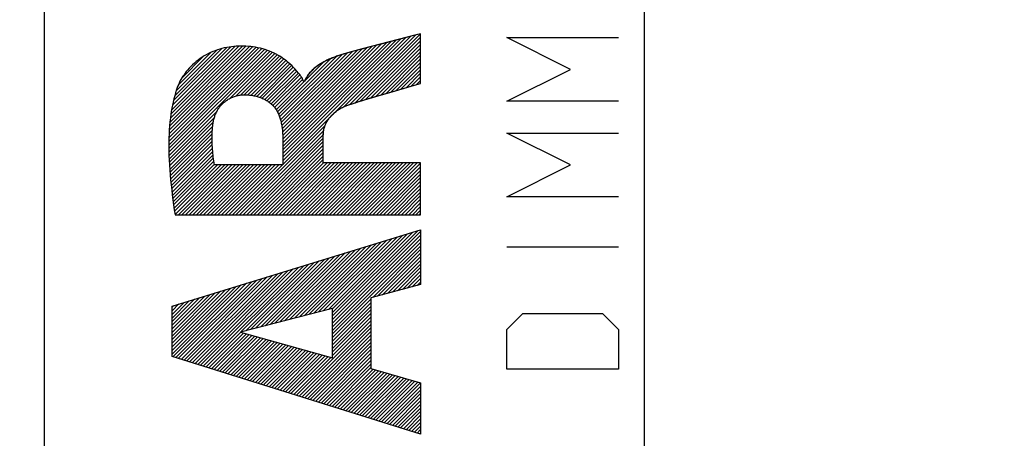
# Model space of a CAD drawing. Units: millimetres. Extents: x -100 to 12, y -25 to 47.
# Drawn here: x -67 to -55, y -10 to -6 of the extents above; entities that cross this region are included whole.
import ezdxf

# ---------------------------------------------------------------- set-up
doc = ezdxf.new("R2010")
doc.units = ezdxf.units.MM
doc.header["$LTSCALE"] = 16.335
doc.layers.get('0').update_dxf_attribs({"linetype": 'CONTINUOUS'})
doc.layers.add('CURVE', color=7, linetype='CONTINUOUS')
doc.layers.add('RACCORDO', color=7, linetype='CONTINUOUS')
doc.styles.get("Standard").update_dxf_attribs({"font": 'txt', "width": 0.8})
doc.dimstyles.new('DIMSTYLE_2', dxfattribs={"dimtxt": 3, "dimasz": 3, "dimexe": 1.5, "dimexo": 0.5, "dimgap": 0.75, "dimtad": 1, "dimdec": 1, "dimtxsty": 'STANDARD', "dimblk": '_FILLED', "dimblk1": '_FILLED', "dimblk2": '_FILLED', "dimcen": 0.09, "dimazin": 2, "dimtfac": 1, "dimtdec": 1, "dimtofl": 0, "dimtmove": 0, "dimatfit": 3, "dimldrblk": '_FILLED', "dimfxl": 1, "dimtolj": 1, "dimarcsym": 0})

# ---------------------------------------------------------------- blocks, each defined once
blk = doc.blocks.new('_FILLED')
at = {"color": 0, "linetype": 'BYBLOCK'}
blk.add_solid([(0, 0), (-1, 0.3167), (-1, -0.3167)], dxfattribs=at)
blk = doc.blocks.new('*D1')
at = {"color": 7, "linetype": 'CONTINUOUS'}
for p, q in [((-87.015, -10.75), (-87.015, 44.6)), ((-25.765, 20.113), (-25.765, 44.6)), ((-87.015, 43.1), (-56.39, 43.1)), ((-25.765, 43.1), (-56.39, 43.1))]:
    blk.add_line(p, q, dxfattribs=at)
at = {"color": 7, "linetype": 'CONTINUOUS', "xscale": 3, "yscale": 3, "zscale": 3, "rotation": 180}
blk.add_blockref('_FILLED', (-87.015, 43.1), dxfattribs=at)
at = {"color": 7, "linetype": 'CONTINUOUS', "xscale": 3, "yscale": 3, "zscale": 3}
blk.add_blockref('_FILLED', (-25.765, 43.1), dxfattribs=at)

msp = doc.modelspace()

# ---------------------------------------------------------------- linework, layer by layer
at = {"color": 7, "linetype": 'CONTINUOUS'}
for p, q in [((-59.265, 20.85), (-59.265, -20.85)), ((-62.028, -5.791), (-62.343, -5.873)), ((-61.925, -5.764), (-62.028, -5.791)), ((-61.873, -5.75), (-61.925, -5.764)), ((-61.873, -6.332), (-61.873, -5.75)), ((-63.227, -6.305), (-63.244, -6.305)), ((-61.97, -6.36), (-61.873, -6.332)), ((-62.468, -6.504), (-62.386, -6.48)), ((-62.386, -6.48), (-62.262, -6.445)), ((-63.008, -7.259), (-63.008, -6.934)), ((-61.873, -7.259), (-63.008, -7.259)), ((-61.873, -7.862), (-61.873, -7.259)), ((-64.773, -8.929), (-61.873, -8.039)), ((-61.873, -8.039), (-61.873, -8.677)), ((-61.873, -8.677), (-62.452, -8.834)), ((-62.452, -8.834), (-62.452, -9.658)), ((-62.9, -9.534), (-62.9, -8.955)), ((-62.452, -9.658), (-61.873, -9.825)), ((-61.873, -9.825), (-61.873, -10.424))]:
    msp.add_line(p, q, dxfattribs=at)
for points in [[(-62.343, -5.873), (-62.448, -5.9), (-62.553, -5.928), (-62.725, -5.975)], [(-62.725, -5.975), (-62.748, -5.981), (-62.77, -5.988), (-62.793, -5.994), (-62.816, -6.001), (-62.828, -6.006), (-62.841, -6.01), (-62.853, -6.014), (-62.866, -6.019), (-62.878, -6.023), (-62.891, -6.028), (-62.903, -6.033), (-62.916, -6.039), (-62.929, -6.044), (-62.941, -6.049), (-62.953, -6.055), (-62.966, -6.061), (-62.978, -6.067), (-62.99, -6.073), (-63.002, -6.08), (-63.014, -6.086), (-63.026, -6.093), (-63.037, -6.1), (-63.049, -6.107), (-63.06, -6.114), (-63.071, -6.122), (-63.082, -6.129), (-63.092, -6.137), (-63.103, -6.146), (-63.113, -6.154), (-63.123, -6.162), (-63.132, -6.171), (-63.141, -6.18), (-63.15, -6.189), (-63.159, -6.199), (-63.168, -6.208), (-63.176, -6.218), (-63.183, -6.228), (-63.191, -6.239), (-63.198, -6.249), (-63.204, -6.26), (-63.211, -6.271), (-63.216, -6.282), (-63.222, -6.294), (-63.227, -6.305)], [(-62.262, -6.445), (-62.165, -6.417), (-61.97, -6.36)], [(-62.752, -6.597), (-62.712, -6.582), (-62.672, -6.568), (-62.631, -6.554), (-62.591, -6.541), (-62.55, -6.528), (-62.509, -6.516), (-62.468, -6.504)], [(-63.008, -6.934), (-63.008, -6.925), (-63.008, -6.916), (-63.007, -6.907), (-63.006, -6.899), (-63.005, -6.89), (-63.004, -6.881), (-63.003, -6.872), (-63.001, -6.863), (-62.998, -6.854), (-62.996, -6.845), (-62.993, -6.836), (-62.99, -6.827), (-62.986, -6.818), (-62.983, -6.809), (-62.979, -6.801), (-62.974, -6.792), (-62.97, -6.784), (-62.965, -6.775), (-62.96, -6.767), (-62.955, -6.759), (-62.949, -6.751), (-62.944, -6.743), (-62.938, -6.735), (-62.932, -6.727), (-62.925, -6.719), (-62.919, -6.712), (-62.912, -6.705), (-62.905, -6.698), (-62.898, -6.691), (-62.891, -6.684), (-62.884, -6.677), (-62.876, -6.671), (-62.869, -6.664), (-62.861, -6.658), (-62.853, -6.652), (-62.845, -6.646), (-62.837, -6.641), (-62.829, -6.635), (-62.821, -6.63), (-62.812, -6.625), (-62.804, -6.62), (-62.796, -6.616), (-62.787, -6.612), (-62.778, -6.607), (-62.77, -6.604), (-62.761, -6.6), (-62.752, -6.597)]]:
    msp.add_lwpolyline(points, dxfattribs=at)
at = {"layer": 'CURVE', "color": 7, "linetype": 'CONTINUOUS'}
for p, q in [((-63.482, -7.275), (-61.987, -5.78)), ((-63.482, -7.233), (-62.045, -5.795)), ((-63.482, -7.191), (-62.102, -5.81)), ((-63.482, -7.149), (-62.159, -5.825)), ((-63.482, -7.107), (-62.216, -5.84)), ((-63.482, -7.065), (-62.272, -5.855)), ((-62.769, -6.604), (-61.93, -5.765)), ((-62.703, -6.579), (-61.873, -5.75)), ((-62.638, -6.557), (-61.873, -5.792)), ((-62.577, -6.537), (-61.873, -5.834)), ((-64.811, -7.049), (-63.695, -5.934)), ((-64.811, -7.091), (-63.664, -5.945)), ((-64.81, -7.007), (-63.728, -5.925)), ((-64.81, -7.132), (-63.633, -5.956)), ((-64.809, -6.964), (-63.762, -5.916)), ((-64.808, -7.173), (-63.604, -5.968)), ((-64.807, -6.919), (-63.797, -5.91)), ((-64.805, -6.875), (-63.833, -5.904)), ((-64.801, -6.829), (-63.871, -5.9)), ((-64.796, -6.783), (-63.91, -5.897)), ((-64.792, -6.736), (-63.951, -5.896)), ((-64.784, -6.687), (-63.993, -5.896)), ((-64.776, -6.637), (-64.039, -5.899)), ((-64.767, -6.585), (-64.085, -5.904)), ((-64.755, -6.531), (-64.135, -5.912)), ((-64.741, -6.475), (-64.19, -5.924)), ((-64.722, -6.414), (-64.25, -5.942)), ((-64.7, -6.35), (-64.32, -5.97)), ((-63.499, -6.788), (-62.672, -5.96)), ((-63.492, -6.823), (-62.615, -5.945)), ((-63.487, -6.86), (-62.557, -5.93)), ((-63.484, -6.898), (-62.5, -5.915)), ((-63.482, -7.023), (-62.329, -5.87)), ((-63.482, -6.981), (-62.386, -5.884)), ((-63.482, -6.939), (-62.443, -5.899)), ((-62.516, -6.518), (-61.873, -5.876)), ((-62.456, -6.501), (-61.873, -5.918)), ((-62.397, -6.484), (-61.873, -5.96)), ((-64.655, -6.264), (-64.409, -6.018)), ((-64.1, -6.506), (-63.575, -5.982)), ((-64.029, -6.478), (-63.547, -5.996)), ((-63.976, -6.466), (-63.52, -6.011)), ((-63.93, -6.463), (-63.495, -6.027)), ((-63.89, -6.464), (-63.469, -6.044)), ((-63.851, -6.468), (-63.446, -6.062)), ((-63.816, -6.474), (-63.422, -6.081)), ((-63.543, -6.663), (-62.92, -6.041)), ((-63.529, -6.692), (-62.852, -6.014)), ((-63.518, -6.722), (-62.789, -5.994)), ((-63.508, -6.754), (-62.73, -5.977)), ((-63.226, -6.304), (-63.001, -6.08)), ((-62.338, -6.467), (-61.873, -6.002)), ((-62.279, -6.45), (-61.873, -6.044)), ((-62.22, -6.433), (-61.873, -6.086)), ((-63.782, -6.483), (-63.4, -6.101)), ((-63.75, -6.493), (-63.378, -6.121)), ((-63.72, -6.504), (-63.358, -6.142)), ((-63.691, -6.518), (-63.338, -6.164)), ((-63.665, -6.533), (-63.318, -6.186)), ((-62.161, -6.416), (-61.873, -6.128)), ((-62.102, -6.398), (-61.873, -6.17)), ((-63.64, -6.55), (-63.299, -6.209)), ((-63.616, -6.569), (-63.28, -6.232)), ((-63.595, -6.589), (-63.262, -6.257)), ((-63.576, -6.612), (-63.249, -6.285)), ((-63.559, -6.637), (-63.227, -6.305)), ((-62.043, -6.381), (-61.873, -6.212)), ((-61.983, -6.364), (-61.873, -6.254)), ((-61.924, -6.347), (-61.873, -6.296)), ((-64.807, -7.213), (-64.248, -6.655)), ((-64.805, -7.254), (-64.278, -6.727)), ((-64.804, -7.294), (-64.292, -6.782)), ((-64.8, -7.333), (-64.297, -6.83)), ((-64.797, -7.371), (-64.301, -6.876)), ((-64.027, -7.862), (-62.987, -6.822)), ((-63.985, -7.862), (-63.003, -6.88)), ((-64.794, -7.41), (-64.303, -6.92)), ((-64.79, -7.449), (-64.304, -6.963)), ((-64.787, -7.487), (-64.304, -7.005)), ((-63.943, -7.862), (-63.007, -6.926)), ((-63.901, -7.862), (-63.008, -6.968)), ((-64.782, -7.525), (-64.303, -7.045)), ((-64.778, -7.562), (-64.301, -7.085)), ((-63.859, -7.862), (-63.008, -7.01)), ((-63.817, -7.862), (-63.008, -7.052)), ((-63.775, -7.862), (-63.008, -7.094)), ((-64.773, -7.6), (-64.298, -7.124)), ((-64.769, -7.637), (-64.294, -7.163)), ((-64.764, -7.675), (-64.29, -7.2)), ((-63.733, -7.862), (-63.008, -7.136)), ((-63.691, -7.862), (-63.008, -7.178)), ((-63.649, -7.862), (-63.008, -7.22)), ((-64.759, -7.712), (-64.284, -7.237)), ((-64.754, -7.748), (-64.279, -7.273)), ((-64.749, -7.785), (-64.242, -7.279)), ((-64.744, -7.822), (-64.2, -7.279)), ((-64.738, -7.859), (-64.158, -7.279)), ((-64.699, -7.862), (-64.116, -7.279)), ((-64.657, -7.862), (-64.074, -7.279)), ((-64.615, -7.862), (-64.032, -7.279)), ((-64.573, -7.862), (-63.99, -7.279)), ((-64.531, -7.862), (-63.948, -7.279)), ((-64.489, -7.862), (-63.906, -7.279)), ((-64.447, -7.862), (-63.864, -7.279)), ((-64.405, -7.862), (-63.822, -7.279)), ((-64.363, -7.862), (-63.78, -7.279)), ((-64.321, -7.862), (-63.738, -7.279)), ((-64.279, -7.862), (-63.696, -7.279)), ((-64.237, -7.862), (-63.654, -7.279)), ((-64.195, -7.862), (-63.612, -7.279)), ((-64.153, -7.862), (-63.57, -7.279)), ((-64.111, -7.862), (-63.528, -7.279)), ((-64.069, -7.862), (-63.486, -7.279)), ((-63.607, -7.862), (-63.004, -7.259)), ((-63.565, -7.862), (-62.962, -7.259)), ((-63.523, -7.862), (-62.92, -7.259)), ((-63.481, -7.862), (-62.878, -7.259)), ((-63.439, -7.862), (-62.836, -7.259)), ((-63.397, -7.862), (-62.794, -7.259)), ((-63.355, -7.862), (-62.752, -7.259)), ((-63.313, -7.862), (-62.71, -7.259)), ((-63.271, -7.862), (-62.668, -7.259)), ((-63.229, -7.862), (-62.626, -7.259)), ((-63.187, -7.862), (-62.584, -7.259)), ((-63.145, -7.862), (-62.542, -7.259)), ((-63.103, -7.862), (-62.5, -7.259)), ((-63.061, -7.862), (-62.458, -7.259)), ((-63.019, -7.862), (-62.416, -7.259)), ((-62.977, -7.862), (-62.374, -7.259)), ((-62.935, -7.862), (-62.332, -7.259)), ((-62.893, -7.862), (-62.29, -7.259)), ((-62.851, -7.862), (-62.248, -7.259)), ((-62.809, -7.862), (-62.206, -7.259)), ((-62.767, -7.862), (-62.164, -7.259)), ((-62.725, -7.862), (-62.122, -7.259)), ((-62.683, -7.862), (-62.08, -7.259)), ((-62.641, -7.862), (-62.038, -7.259)), ((-62.599, -7.862), (-61.996, -7.259)), ((-62.557, -7.862), (-61.954, -7.259)), ((-62.515, -7.862), (-61.912, -7.259)), ((-62.473, -7.862), (-61.873, -7.262)), ((-62.431, -7.862), (-61.873, -7.304)), ((-62.389, -7.862), (-61.873, -7.346)), ((-62.347, -7.862), (-61.873, -7.388)), ((-62.305, -7.862), (-61.873, -7.43)), ((-62.263, -7.862), (-61.873, -7.472)), ((-62.221, -7.862), (-61.873, -7.514)), ((-62.179, -7.862), (-61.873, -7.556)), ((-62.137, -7.862), (-61.873, -7.598)), ((-62.095, -7.862), (-61.873, -7.64)), ((-62.053, -7.862), (-61.873, -7.682)), ((-62.011, -7.862), (-61.873, -7.724)), ((-61.969, -7.862), (-61.873, -7.766)), ((-61.927, -7.862), (-61.873, -7.808)), ((-61.885, -7.862), (-61.873, -7.85)), ((-63.063, -8.997), (-62.207, -8.142)), ((-63.006, -8.982), (-62.147, -8.123)), ((-62.949, -8.968), (-62.086, -8.105)), ((-62.9, -9.044), (-61.904, -8.049)), ((-62.9, -9.086), (-61.873, -8.06)), ((-62.9, -9.002), (-61.965, -8.067)), ((-62.9, -8.96), (-62.025, -8.086)), ((-62.9, -9.128), (-61.873, -8.102)), ((-62.9, -9.17), (-61.873, -8.144)), ((-63.402, -9.085), (-62.571, -8.253)), ((-63.346, -9.07), (-62.51, -8.235)), ((-63.289, -9.056), (-62.45, -8.216)), ((-63.232, -9.041), (-62.389, -8.198)), ((-63.176, -9.026), (-62.328, -8.179)), ((-63.119, -9.012), (-62.268, -8.16)), ((-62.9, -9.212), (-61.873, -8.186)), ((-62.9, -9.254), (-61.873, -8.228)), ((-62.432, -8.829), (-61.873, -8.27)), ((-63.799, -9.187), (-62.995, -8.384)), ((-63.742, -9.173), (-62.934, -8.365)), ((-63.686, -9.158), (-62.874, -8.346)), ((-63.629, -9.144), (-62.813, -8.328)), ((-63.572, -9.129), (-62.753, -8.309)), ((-63.516, -9.114), (-62.692, -8.291)), ((-63.459, -9.1), (-62.631, -8.272)), ((-62.374, -8.813), (-61.873, -8.312)), ((-62.317, -8.797), (-61.873, -8.354)), ((-64.472, -9.609), (-63.359, -8.495)), ((-64.44, -9.619), (-63.298, -8.477)), ((-64.408, -9.629), (-63.237, -8.458)), ((-63.969, -9.231), (-63.177, -8.439)), ((-63.912, -9.217), (-63.116, -8.421)), ((-63.856, -9.202), (-63.056, -8.402)), ((-62.259, -8.782), (-61.873, -8.396)), ((-62.202, -8.766), (-61.873, -8.438)), ((-62.144, -8.751), (-61.873, -8.48)), ((-64.664, -9.548), (-63.722, -8.607)), ((-64.632, -9.558), (-63.662, -8.588)), ((-64.6, -9.568), (-63.601, -8.57)), ((-64.568, -9.579), (-63.54, -8.551)), ((-64.536, -9.589), (-63.48, -8.532)), ((-64.504, -9.599), (-63.419, -8.514)), ((-62.086, -8.735), (-61.873, -8.522)), ((-62.029, -8.719), (-61.873, -8.564)), ((-61.971, -8.704), (-61.873, -8.606)), ((-64.772, -9.488), (-63.965, -8.681)), ((-64.772, -9.446), (-64.025, -8.7)), ((-64.772, -9.404), (-64.086, -8.718)), ((-64.76, -9.518), (-63.904, -8.663)), ((-64.728, -9.528), (-63.843, -8.644)), ((-64.696, -9.538), (-63.783, -8.625)), ((-61.914, -8.688), (-61.873, -8.648)), ((-64.772, -9.362), (-64.147, -8.737)), ((-64.772, -9.32), (-64.207, -8.756)), ((-64.772, -9.278), (-64.268, -8.774)), ((-64.772, -9.236), (-64.328, -8.793)), ((-64.772, -9.194), (-64.389, -8.811)), ((-64.772, -9.152), (-64.45, -8.83)), ((-64.772, -9.11), (-64.51, -8.849)), ((-64.772, -9.068), (-64.571, -8.867)), ((-64.772, -9.026), (-64.631, -8.886)), ((-64.772, -8.984), (-64.692, -8.904)), ((-64.772, -8.942), (-64.753, -8.923)), ((-62.9, -9.296), (-62.452, -8.848)), ((-62.9, -9.338), (-62.452, -8.89)), ((-62.9, -9.38), (-62.452, -8.932)), ((-62.9, -9.422), (-62.452, -8.974)), ((-62.9, -9.464), (-62.452, -9.016)), ((-62.9, -9.506), (-62.452, -9.058)), ((-63.321, -9.97), (-62.452, -9.1)), ((-63.289, -9.98), (-62.452, -9.142)), ((-63.257, -9.99), (-62.452, -9.184)), ((-64.376, -9.639), (-63.972, -9.234)), ((-64.344, -9.649), (-63.939, -9.243)), ((-64.312, -9.659), (-63.906, -9.253)), ((-64.28, -9.669), (-63.873, -9.262)), ((-64.248, -9.679), (-63.84, -9.271)), ((-64.216, -9.689), (-63.808, -9.28)), ((-64.184, -9.699), (-63.775, -9.289)), ((-64.152, -9.709), (-63.742, -9.299)), ((-63.225, -10), (-62.452, -9.226)), ((-63.193, -10.01), (-62.452, -9.268)), ((-64.12, -9.719), (-63.709, -9.308)), ((-64.088, -9.729), (-63.676, -9.317)), ((-64.056, -9.739), (-63.644, -9.326)), ((-64.024, -9.749), (-63.611, -9.335)), ((-63.992, -9.759), (-63.578, -9.344)), ((-63.961, -9.769), (-63.545, -9.354)), ((-63.929, -9.779), (-63.512, -9.363)), ((-63.897, -9.789), (-63.479, -9.372)), ((-63.865, -9.799), (-63.447, -9.381)), ((-63.833, -9.809), (-63.414, -9.39)), ((-63.801, -9.819), (-63.381, -9.4)), ((-63.769, -9.829), (-63.348, -9.409)), ((-63.737, -9.839), (-63.315, -9.418)), ((-63.161, -10.02), (-62.452, -9.31)), ((-63.129, -10.03), (-62.452, -9.352)), ((-63.097, -10.04), (-62.452, -9.394)), ((-63.705, -9.849), (-63.283, -9.427)), ((-63.673, -9.859), (-63.25, -9.436)), ((-63.641, -9.869), (-63.217, -9.446)), ((-63.609, -9.879), (-63.184, -9.455)), ((-63.577, -9.889), (-63.151, -9.464)), ((-63.545, -9.9), (-63.119, -9.473)), ((-63.513, -9.91), (-63.086, -9.482)), ((-63.481, -9.92), (-63.053, -9.492)), ((-63.449, -9.93), (-63.02, -9.501)), ((-63.417, -9.94), (-62.987, -9.51)), ((-63.385, -9.95), (-62.954, -9.519)), ((-63.353, -9.96), (-62.922, -9.528)), ((-63.065, -10.05), (-62.452, -9.436)), ((-63.033, -10.06), (-62.452, -9.478)), ((-63.001, -10.07), (-62.452, -9.521)), ((-62.969, -10.08), (-62.452, -9.563)), ((-62.937, -10.09), (-62.452, -9.605)), ((-62.905, -10.1), (-62.452, -9.647)), ((-62.873, -10.11), (-62.428, -9.665)), ((-62.842, -10.12), (-62.396, -9.674)), ((-62.81, -10.13), (-62.363, -9.684)), ((-62.778, -10.14), (-62.331, -9.693)), ((-62.746, -10.15), (-62.298, -9.703)), ((-62.714, -10.16), (-62.265, -9.712)), ((-62.682, -10.17), (-62.233, -9.722)), ((-62.65, -10.18), (-62.2, -9.731)), ((-62.618, -10.19), (-62.168, -9.74)), ((-62.586, -10.2), (-62.135, -9.75)), ((-62.554, -10.21), (-62.102, -9.759)), ((-62.522, -10.221), (-62.07, -9.769)), ((-62.49, -10.231), (-62.037, -9.778)), ((-62.458, -10.241), (-62.005, -9.787)), ((-62.426, -10.251), (-61.972, -9.797)), ((-62.394, -10.261), (-61.939, -9.806)), ((-62.362, -10.271), (-61.907, -9.816)), ((-62.33, -10.281), (-61.874, -9.825)), ((-62.298, -10.291), (-61.873, -9.866)), ((-62.266, -10.301), (-61.873, -9.908)), ((-62.234, -10.311), (-61.873, -9.95)), ((-62.202, -10.321), (-61.873, -9.992)), ((-62.17, -10.331), (-61.873, -10.034)), ((-62.138, -10.341), (-61.873, -10.076)), ((-62.106, -10.351), (-61.873, -10.118)), ((-62.074, -10.361), (-61.873, -10.16)), ((-62.042, -10.371), (-61.873, -10.202)), ((-62.01, -10.381), (-61.873, -10.244)), ((-61.978, -10.391), (-61.873, -10.286)), ((-61.946, -10.401), (-61.873, -10.328)), ((-61.914, -10.411), (-61.873, -10.37)), ((-61.882, -10.421), (-61.873, -10.412))]:
    msp.add_line(p, q, dxfattribs=at)
at = {"layer": 'CURVE', "color": 250, "linetype": 'CONTINUOUS'}
for p, q in [((-62.069, -5.802), (-62.364, -5.879)), ((-61.873, -6.332), (-61.873, -5.75)), ((-60.866, -5.795), (-59.566, -5.795)), ((-60.123, -6.167), (-60.866, -5.795)), ((-62.695, -5.967), (-62.732, -5.977)), ((-60.866, -6.538), (-60.123, -6.167)), ((-63.226, -6.305), (-63.243, -6.305)), ((-62.204, -6.428), (-61.983, -6.364)), ((-61.983, -6.364), (-61.873, -6.332)), ((-59.566, -6.538), (-60.866, -6.538)), ((-63.482, -6.933), (-63.482, -7.279)), ((-63.008, -7.259), (-63.008, -6.934)), ((-60.123, -7.281), (-60.866, -6.91)), ((-60.866, -6.91), (-59.566, -6.91)), ((-63.482, -7.279), (-64.278, -7.279)), ((-61.873, -7.259), (-63.008, -7.259)), ((-61.873, -7.862), (-61.873, -7.259)), ((-60.866, -7.652), (-60.123, -7.281)), ((-59.566, -7.652), (-60.866, -7.652)), ((-64.738, -7.862), (-61.873, -7.862)), ((-64.772, -8.929), (-61.873, -8.039)), ((-61.873, -8.039), (-61.873, -8.677)), ((-59.566, -8.24), (-60.866, -8.24)), ((-61.873, -8.677), (-62.452, -8.834)), ((-62.452, -8.834), (-62.452, -9.658)), ((-64.772, -9.515), (-64.772, -8.929)), ((-62.9, -8.955), (-63.975, -9.233)), ((-62.9, -9.534), (-62.9, -8.955)), ((-60.866, -9.2), (-60.68, -9.014)), ((-60.68, -9.014), (-59.752, -9.014)), ((-59.752, -9.014), (-59.566, -9.2)), ((-63.975, -9.233), (-62.9, -9.534)), ((-60.866, -9.664), (-60.866, -9.2)), ((-59.566, -9.2), (-59.566, -9.664)), ((-61.873, -10.424), (-64.772, -9.515)), ((-62.452, -9.658), (-61.873, -9.825)), ((-59.566, -9.664), (-60.866, -9.664)), ((-61.873, -9.825), (-61.873, -10.424))]:
    msp.add_line(p, q, dxfattribs=at)
for points in [[(-61.873, -5.75), (-61.971, -5.776), (-62.069, -5.802)], [(-63.319, -6.185), (-63.337, -6.164), (-63.356, -6.143), (-63.376, -6.123), (-63.396, -6.104), (-63.417, -6.085), (-63.438, -6.067), (-63.46, -6.05), (-63.484, -6.034), (-63.507, -6.018), (-63.532, -6.004), (-63.557, -5.99), (-63.582, -5.978), (-63.608, -5.966), (-63.634, -5.955), (-63.661, -5.945), (-63.688, -5.936), (-63.715, -5.928), (-63.742, -5.92), (-63.77, -5.914), (-63.798, -5.909), (-63.826, -5.904), (-63.854, -5.901), (-63.882, -5.898), (-63.91, -5.896), (-63.938, -5.895), (-63.966, -5.895), (-63.995, -5.896), (-64.023, -5.897), (-64.051, -5.899), (-64.079, -5.902), (-64.107, -5.906), (-64.135, -5.911), (-64.163, -5.917), (-64.19, -5.923), (-64.217, -5.931), (-64.244, -5.939), (-64.271, -5.949), (-64.297, -5.959), (-64.323, -5.971), (-64.349, -5.983), (-64.374, -5.996), (-64.398, -6.01), (-64.422, -6.025), (-64.446, -6.041), (-64.468, -6.058), (-64.491, -6.075), (-64.512, -6.094), (-64.533, -6.113), (-64.553, -6.133), (-64.573, -6.153), (-64.591, -6.175), (-64.606, -6.192), (-64.62, -6.21), (-64.633, -6.229), (-64.646, -6.247), (-64.658, -6.266), (-64.67, -6.286), (-64.68, -6.306), (-64.69, -6.326), (-64.699, -6.347), (-64.708, -6.368)], [(-62.364, -5.879), (-62.462, -5.904), (-62.56, -5.93), (-62.695, -5.967)], [(-62.732, -5.977), (-62.75, -5.982), (-62.769, -5.987), (-62.787, -5.993), (-62.805, -5.999), (-62.824, -6.004), (-62.842, -6.011), (-62.86, -6.017), (-62.878, -6.023), (-62.896, -6.03), (-62.914, -6.038), (-62.932, -6.045), (-62.949, -6.053), (-62.967, -6.062), (-62.985, -6.071), (-62.996, -6.077), (-63.007, -6.083), (-63.019, -6.089), (-63.03, -6.096), (-63.041, -6.103), (-63.052, -6.11), (-63.063, -6.117), (-63.073, -6.124), (-63.084, -6.132), (-63.094, -6.14), (-63.104, -6.148), (-63.114, -6.156), (-63.124, -6.165), (-63.133, -6.173), (-63.142, -6.182), (-63.151, -6.191), (-63.16, -6.2), (-63.168, -6.21), (-63.176, -6.22), (-63.184, -6.23), (-63.191, -6.24), (-63.198, -6.25), (-63.204, -6.261), (-63.21, -6.272), (-63.216, -6.283), (-63.221, -6.294), (-63.226, -6.305)], [(-63.243, -6.305), (-63.245, -6.295), (-63.248, -6.286), (-63.252, -6.276), (-63.256, -6.267), (-63.261, -6.258), (-63.267, -6.249), (-63.273, -6.241), (-63.279, -6.232), (-63.286, -6.224), (-63.293, -6.216), (-63.319, -6.185)], [(-64.708, -6.368), (-64.72, -6.403), (-64.731, -6.439), (-64.741, -6.475), (-64.751, -6.511), (-64.759, -6.548), (-64.767, -6.584), (-64.774, -6.621), (-64.781, -6.658), (-64.786, -6.695), (-64.791, -6.733), (-64.797, -6.779), (-64.801, -6.826), (-64.805, -6.873), (-64.808, -6.92), (-64.81, -6.967), (-64.811, -7.014), (-64.811, -7.061), (-64.811, -7.108), (-64.81, -7.166), (-64.807, -7.224), (-64.804, -7.282), (-64.8, -7.341), (-64.796, -7.399), (-64.79, -7.457), (-64.784, -7.515), (-64.777, -7.573), (-64.77, -7.631), (-64.763, -7.688), (-64.755, -7.746), (-64.746, -7.804), (-64.738, -7.862)], [(-62.475, -6.506), (-62.394, -6.483), (-62.204, -6.428)], [(-64.295, -6.805), (-64.294, -6.794), (-64.292, -6.782), (-64.29, -6.771), (-64.288, -6.76), (-64.285, -6.749), (-64.282, -6.738), (-64.279, -6.728), (-64.275, -6.717), (-64.272, -6.706), (-64.268, -6.695), (-64.263, -6.685), (-64.258, -6.674), (-64.254, -6.664), (-64.248, -6.654), (-64.243, -6.644), (-64.237, -6.634), (-64.231, -6.625), (-64.224, -6.615), (-64.218, -6.606), (-64.211, -6.597), (-64.204, -6.588), (-64.196, -6.58), (-64.188, -6.571), (-64.18, -6.563), (-64.172, -6.556), (-64.163, -6.548), (-64.154, -6.541), (-64.145, -6.534), (-64.136, -6.528), (-64.126, -6.521), (-64.117, -6.515), (-64.107, -6.51), (-64.096, -6.504), (-64.086, -6.499), (-64.076, -6.494), (-64.065, -6.49), (-64.055, -6.486), (-64.044, -6.482), (-64.033, -6.479), (-64.022, -6.475), (-64.011, -6.473), (-64, -6.47), (-63.989, -6.468), (-63.977, -6.466), (-63.966, -6.465), (-63.955, -6.464), (-63.944, -6.463), (-63.933, -6.463)], [(-63.933, -6.463), (-63.92, -6.463), (-63.908, -6.463), (-63.895, -6.464), (-63.882, -6.464), (-63.869, -6.466), (-63.856, -6.467), (-63.843, -6.469), (-63.831, -6.471), (-63.818, -6.474), (-63.805, -6.476), (-63.792, -6.479), (-63.78, -6.483), (-63.767, -6.487), (-63.755, -6.491), (-63.742, -6.495), (-63.73, -6.5), (-63.718, -6.505), (-63.706, -6.51), (-63.695, -6.516), (-63.683, -6.522), (-63.672, -6.528), (-63.661, -6.535), (-63.651, -6.542), (-63.64, -6.549), (-63.63, -6.557), (-63.62, -6.565), (-63.611, -6.573), (-63.602, -6.582), (-63.593, -6.591), (-63.585, -6.6), (-63.577, -6.609), (-63.57, -6.619), (-63.563, -6.629), (-63.556, -6.64), (-63.55, -6.651), (-63.544, -6.662), (-63.538, -6.673), (-63.532, -6.684), (-63.527, -6.696), (-63.523, -6.707), (-63.518, -6.719), (-63.514, -6.731), (-63.51, -6.744), (-63.507, -6.756), (-63.503, -6.768), (-63.5, -6.781), (-63.498, -6.793), (-63.495, -6.806), (-63.493, -6.819), (-63.491, -6.832), (-63.489, -6.844), (-63.487, -6.857), (-63.486, -6.87), (-63.485, -6.883), (-63.484, -6.895), (-63.483, -6.908), (-63.483, -6.92), (-63.482, -6.933)], [(-62.752, -6.597), (-62.713, -6.582), (-62.674, -6.568), (-62.634, -6.555), (-62.594, -6.542), (-62.554, -6.53), (-62.515, -6.518), (-62.475, -6.506)], [(-63.008, -6.934), (-63.007, -6.925), (-63.007, -6.916), (-63.006, -6.907), (-63.006, -6.898), (-63.005, -6.889), (-63.003, -6.88), (-63.002, -6.871), (-63, -6.862), (-62.998, -6.853), (-62.995, -6.844), (-62.992, -6.836), (-62.99, -6.827), (-62.986, -6.818), (-62.983, -6.81), (-62.979, -6.801), (-62.975, -6.793), (-62.97, -6.784), (-62.966, -6.776), (-62.961, -6.768), (-62.956, -6.76), (-62.951, -6.753), (-62.945, -6.745), (-62.939, -6.737), (-62.934, -6.73), (-62.926, -6.721), (-62.919, -6.712), (-62.911, -6.704), (-62.903, -6.696), (-62.895, -6.688), (-62.887, -6.68), (-62.878, -6.672), (-62.869, -6.665), (-62.86, -6.658), (-62.851, -6.651), (-62.842, -6.644), (-62.833, -6.638), (-62.823, -6.632), (-62.813, -6.626), (-62.803, -6.62), (-62.793, -6.615), (-62.783, -6.61), (-62.773, -6.605), (-62.763, -6.601), (-62.752, -6.597)], [(-64.278, -7.279), (-64.282, -7.256), (-64.285, -7.234), (-64.288, -7.212), (-64.291, -7.189), (-64.294, -7.167), (-64.296, -7.144), (-64.298, -7.121), (-64.3, -7.099), (-64.302, -7.076), (-64.303, -7.054), (-64.304, -7.031), (-64.304, -7.008), (-64.305, -6.985), (-64.305, -6.963), (-64.304, -6.94), (-64.304, -6.917), (-64.303, -6.895), (-64.301, -6.872), (-64.3, -6.85), (-64.298, -6.827), (-64.295, -6.805)]]:
    msp.add_lwpolyline(points, dxfattribs=at)
at = {"layer": 'RACCORDO', "color": 7, "linetype": 'CONTINUOUS'}
for p, q in [((-66.265, 24), (-66.265, -24)), ((-59.265, 20.85), (-59.265, -20.85))]:
    msp.add_line(p, q, dxfattribs=at)

# ---------------------------------------------------------------- dimensions: what is measured, and where the dimension line sits
at = {"color": 7, "linetype": 'CONTINUOUS'}
dim = msp.add_linear_dim(base=(-87.015137997, 43.1), p1=(-25.765137997, 19.613090302), p2=(-87.015137997, -11.25), angle=180, dimstyle='DIMSTYLE_2', dxfattribs=at)
dim.commit()
dim.dimension.update_dxf_attribs({"geometry": '*D1', "text_midpoint": (-60.354423711, 43.1), "dimtype": 160})

doc.saveas('drawing.dxf')
